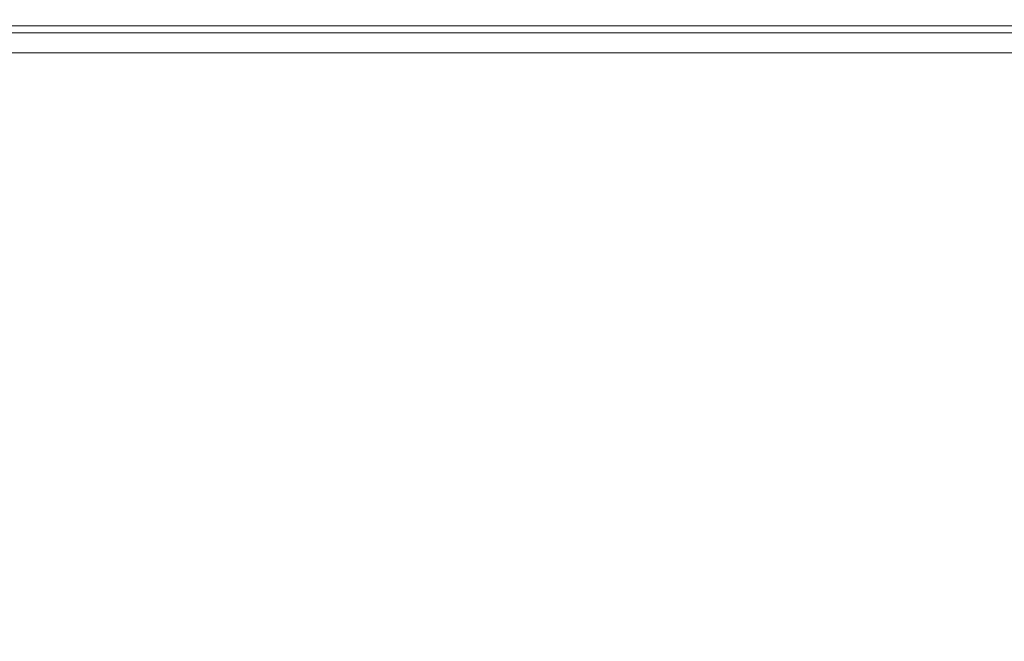
# Model space of a CAD drawing. Extents: x 0 to 595, y -50 to 550.
# Drawn here: x 375 to 395, y -12 to 0 of the extents above; entities that cross this region are included whole.
import ezdxf

# ---------------------------------------------------------------- set-up
doc = ezdxf.new("R2010")
doc.units = 0
doc.header["$LTSCALE"] = 500
doc.header["$MEASUREMENT"] = 0
doc.layers.add('PIEKRANIK', color=254, linetype='Continuous')
doc.layers.add('WNETRZE', color=18, linetype='Continuous')

msp = doc.modelspace()

# ---------------------------------------------------------------- linework, layer by layer
at = {"layer": 'PIEKRANIK', "lineweight": 0}
for points, invisible_edges in [([(84.801, 0, 390.503), (489.106, 0, 456.264), (510.199, 0, 390.503), (84.801, 0, 390.503)], 11), ([(84.801, 0, 390.503), (112.161, 0, 460.835), (489.106, 0, 456.264), (84.801, 0, 390.503)], 15), ([(84.801, 0, 89.911), (510.199, 0, 89.911), (510.199, 0, 1.089), (84.801, 0, 1.089)], 14), ([(510.199, -0.146, 0.545), (84.801, -0.146, 0.545), (84.801, 0, 1.089), (510.199, 0, 1.089)], 15), ([(489.106, 0, 456.264), (112.161, 0, 460.835), (482.839, 0, 460.835), (489.106, 0, 456.264)], 15), ([(482.839, 0, 460.835), (112.161, 0, 460.835), (112.853, -0.146, 461.34), (482.147, -0.146, 461.34)], 15), ([(415.411, 0, 475), (415.411, -23, 475), (365.408, -23, 475), (365.408, 0, 475)], 7), ([(415.411, 0, 495.605), (415.411, 0, 475), (365.408, 0, 475), (365.408, 0, 495.605)], 15), ([(415.411, 0, 553.157), (415.411, 0, 495.605), (365.408, 0, 495.605), (365.408, 0, 553.157)], 15), ([(415.411, 0, 593.903), (415.411, 0, 572.387), (365.408, 0, 572.387), (365.408, 0, 593.903)], 15), ([(415.411, 0, 572.387), (415.411, 0, 553.157), (365.408, 0, 553.157), (365.408, 0, 572.387)], 15), ([(415.411, -0.147, 594.451), (415.411, 0, 593.903), (365.408, 0, 593.903), (365.408, -0.147, 594.452)], 15), ([(510.199, -0.545, 0.146), (84.801, -0.545, 0.146), (84.801, -0.146, 0.545), (510.199, -0.146, 0.545)], 11), ([(482.147, -0.146, 461.34), (112.853, -0.146, 461.34), (113.359, -0.545, 461.709), (481.641, -0.545, 461.709)], 11), ([(415.411, -0.549, 594.853), (415.411, -0.147, 594.451), (365.408, -0.147, 594.452), (365.408, -0.548, 594.853)], 13), ([(510.199, -1.089), (84.801, -1.089), (84.801, -0.545, 0.146), (510.199, -0.545, 0.146)], 15), ([(481.641, -0.545, 461.709), (113.359, -0.545, 461.709), (113.545, -1.089, 461.845), (481.455, -1.089, 461.845)], 15), ([(415.411, -1.097, 595), (415.411, -0.549, 594.853), (365.408, -0.548, 594.853), (365.408, -1.097, 595)], 15), ([(84.801, -23.911), (84.801, -1.089), (510.199, -1.089), (510.199, -23.911)], 15), ([(481.455, -1.089, 461.845), (113.545, -1.089, 461.845), (113.545, -23.911, 461.845), (481.455, -23.911, 461.845)], 15), ([(365.408, -23, 595), (415.411, -23, 595), (415.411, -1.097, 595), (365.408, -1.097, 595)], 15)]:
    msp.add_3dface(points, dxfattribs=dict(at, invisible_edges=invisible_edges))
for points in [[(84.801, 0, 89.911), (84.801, -25, 89.911), (510.199, -25, 89.911), (510.199, 0, 89.911)], [(510.199, 0, 390.503), (510.199, -25, 390.503), (84.801, -25, 390.503), (84.801, 0, 390.503)]]:
    msp.add_3dface(points, dxfattribs=at)
at = {"layer": 'WNETRZE', "lineweight": 0}
for points, invisible_edges in [([(27.5, 0, 5), (567.5, 0, 5), (567.5, 135, 5), (27.5, 135, 5)], 6), ([(567.5, 0, 590), (27.5, 0, 590), (27.5, 135, 590), (567.5, 135, 590)], 8)]:
    msp.add_3dface(points, dxfattribs=dict(at, invisible_edges=invisible_edges))

doc.saveas('drawing.dxf')
